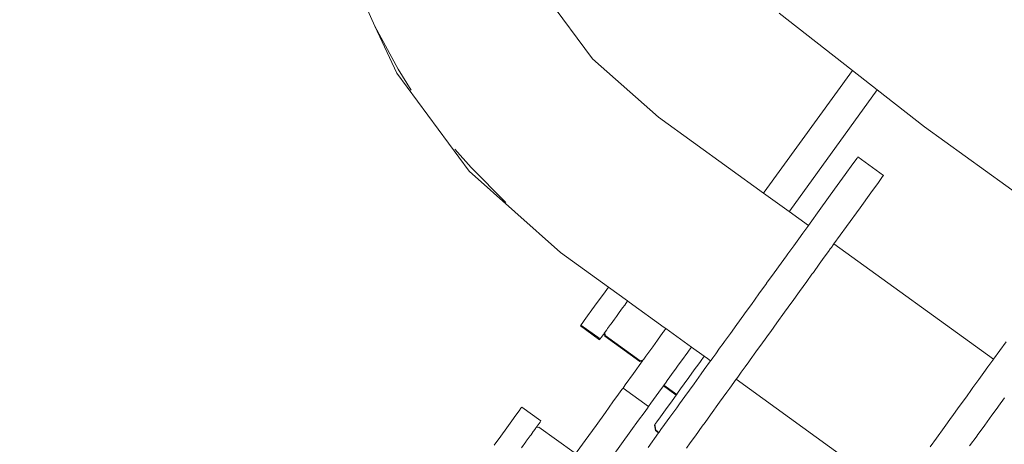
# Model space of a CAD drawing. Units: centimetres. Extents: x -1050 to 1050, y -1645 to 1325.
# Drawn here: x -220 to -195, y -276 to -266 of the extents above; entities that cross this region are included whole.
import ezdxf

# ---------------------------------------------------------------- set-up
doc = ezdxf.new("R2010")
doc.units = ezdxf.units.CM
doc.header["$MEASUREMENT"] = 0
doc.layers.add('InterSystem-drawing', color=7, linetype='Continuous')
doc.layers.add('X-Nawierzchnie', color=7, linetype='Continuous')

# ---------------------------------------------------------------- blocks, each defined once
blk = doc.blocks.new('Strop_1', base_point=(500, 0))
at = {"layer": 'X-Nawierzchnie', "color": 7, "linetype": 'Continuous', "lineweight": 13, "flags": 128}
blk.add_lwpolyline([(500, 0, 1), (-500, 0, 1)], format="xyb", close=True, dxfattribs=at)
blk = doc.blocks.new('Strop_2', base_point=(650, 0))
at = {"layer": 'X-Nawierzchnie', "color": 255, "linetype": 'Continuous', "lineweight": 13, "flags": 128}
for points in [[(650, 0, 1), (-650, 0, 1)], [(-500, 0, 1), (500, 0, 1)]]:
    blk.add_lwpolyline(points, format="xyb", close=True, dxfattribs=at)

msp = doc.modelspace()

# ---------------------------------------------------------------- linework, layer by layer
at = {"layer": 'InterSystem-drawing', "color": 7, "linetype": 'Continuous', "lineweight": 13}
for p, q in [((-205.93, -266.601), (-207.254, -264.815)), ((-211.459, -265.775), (-211.714, -265.205)), ((-201.19, -265.442), (-199.333, -266.895)), ((-210.907, -266.967), (-211.459, -265.775)), ((-211.459, -265.775), (-210.872, -266.868)), ((-205.93, -266.601), (-204.262, -268.084)), ((-209.064, -269.453), (-210.907, -266.967)), ((-210.872, -266.868), (-210.544, -267.396)), ((-201.57, -269.993), (-199.333, -266.895)), ((-199.333, -266.895), (-198.703, -267.389)), ((-198.703, -267.389), (-200.921, -270.461)), ((-198.703, -267.389), (-197.503, -268.328)), ((-204.262, -268.084), (-201.587, -270.016)), ((-197.503, -268.328), (-193.672, -271.093)), ((-209.431, -268.897), (-209.019, -269.366)), ((-199.323, -269.272), (-199.515, -269.538)), ((-199.215, -269.123), (-199.323, -269.272)), ((-199.195, -269.095), (-199.215, -269.123)), ((-198.546, -269.563), (-199.195, -269.095)), ((-209.064, -269.453), (-206.744, -271.521)), ((-209.019, -269.366), (-208.139, -270.253)), ((-199.515, -269.538), (-199.787, -269.916)), ((-198.566, -269.591), (-198.546, -269.563)), ((-198.866, -270.007), (-198.674, -269.74)), ((-198.674, -269.74), (-198.566, -269.591)), ((-201.587, -270.016), (-201.57, -269.993)), ((-201.587, -270.016), (-200.938, -270.484)), ((-199.787, -269.916), (-200.133, -270.394)), ((-199.139, -270.384), (-198.866, -270.007)), ((-200.921, -270.461), (-200.938, -270.484)), ((-200.938, -270.484), (-200.452, -270.836)), ((-200.452, -270.836), (-200.133, -270.394)), ((-199.485, -270.863), (-199.139, -270.384)), ((-200.452, -270.836), (-200.469, -270.86)), ((-200.593, -271.031), (-200.696, -271.174)), ((-200.544, -270.963), (-200.593, -271.031)), ((-200.544, -270.963), (-200.517, -270.925)), ((-200.469, -270.86), (-200.517, -270.925)), ((-199.485, -270.863), (-199.803, -271.304)), ((-200.696, -271.174), (-200.824, -271.352)), ((-199.868, -271.394), (-199.821, -271.328)), ((-199.821, -271.328), (-199.803, -271.304)), ((-199.803, -271.304), (-195.75, -274.232)), ((-205.528, -272.399), (-206.744, -271.521)), ((-200.974, -271.559), (-201.009, -271.607)), ((-200.824, -271.352), (-200.974, -271.559)), ((-200.048, -271.643), (-199.944, -271.5)), ((-199.944, -271.5), (-199.895, -271.431)), ((-199.895, -271.431), (-199.868, -271.394)), ((-201.141, -271.79), (-201.322, -272.04)), ((-201.141, -271.79), (-201.009, -271.607)), ((-200.176, -271.82), (-200.325, -272.027)), ((-200.048, -271.643), (-200.176, -271.82)), ((-201.322, -272.04), (-201.511, -272.303)), ((-200.36, -272.076), (-200.492, -272.258)), ((-200.36, -272.076), (-200.325, -272.027)), ((-201.517, -272.311), (-201.706, -272.572)), ((-201.511, -272.303), (-201.517, -272.311)), ((-200.492, -272.258), (-200.673, -272.509)), ((-205.658, -272.579), (-205.812, -272.793)), ((-205.528, -272.399), (-205.658, -272.579)), ((-205.042, -272.751), (-205.528, -272.399)), ((-201.706, -272.572), (-201.9, -272.841)), ((-200.673, -272.509), (-200.863, -272.771)), ((-205.812, -272.793), (-205.947, -272.979)), ((-205.117, -272.855), (-205.042, -272.751)), ((-205.001, -272.78), (-205.042, -272.751)), ((-204.11, -273.424), (-205.001, -272.78)), ((-201.057, -273.04), (-200.869, -272.78)), ((-200.869, -272.78), (-200.863, -272.771)), ((-205.947, -272.979), (-206.058, -273.133)), ((-205.326, -273.144), (-205.256, -273.047)), ((-205.256, -273.047), (-205.172, -272.93)), ((-205.172, -272.93), (-205.117, -272.855)), ((-202.057, -273.058), (-202.089, -273.102)), ((-201.9, -272.841), (-202.057, -273.058)), ((-201.057, -273.04), (-201.251, -273.309)), ((-206.2, -273.329), (-206.227, -273.367)), ((-206.143, -273.25), (-206.2, -273.329)), ((-206.058, -273.133), (-206.143, -273.25)), ((-205.476, -273.351), (-205.46, -273.33)), ((-205.46, -273.33), (-205.376, -273.214)), ((-205.376, -273.214), (-205.326, -273.144)), ((-202.089, -273.102), (-202.268, -273.35)), ((-201.251, -273.309), (-201.408, -273.526)), ((-206.232, -273.374), (-206.24, -273.385)), ((-205.754, -273.737), (-206.24, -273.385)), ((-206.227, -273.367), (-206.232, -273.374)), ((-205.741, -273.718), (-206.227, -273.367)), ((-205.656, -273.602), (-205.636, -273.573)), ((-205.636, -273.573), (-205.624, -273.557)), ((-205.636, -273.573), (-205.625, -273.643)), ((-205.624, -273.557), (-205.601, -273.525)), ((-205.624, -273.557), (-205.613, -273.627)), ((-205.601, -273.525), (-205.571, -273.484)), ((-205.571, -273.484), (-205.551, -273.456)), ((-205.551, -273.456), (-205.476, -273.351)), ((-204.283, -273.75), (-204.144, -273.557)), ((-204.144, -273.557), (-204.128, -273.534)), ((-204.128, -273.534), (-204.069, -273.453)), ((-204.069, -273.453), (-204.11, -273.424)), ((-203.421, -273.922), (-204.069, -273.453)), ((-202.433, -273.579), (-202.58, -273.782)), ((-202.268, -273.35), (-202.433, -273.579)), ((-201.44, -273.571), (-201.619, -273.819)), ((-201.44, -273.571), (-201.408, -273.526)), ((-205.754, -273.737), (-205.745, -273.725)), ((-205.745, -273.725), (-205.741, -273.718)), ((-205.741, -273.718), (-205.713, -273.68)), ((-205.713, -273.68), (-205.656, -273.602)), ((-205.625, -273.643), (-204.733, -274.287)), ((-205.613, -273.627), (-204.721, -274.271)), ((-204.403, -273.916), (-204.283, -273.75)), ((-202.613, -273.829), (-202.705, -273.955)), ((-202.58, -273.782), (-202.613, -273.829)), ((-201.619, -273.819), (-201.784, -274.047)), ((-195.75, -274.232), (-195.431, -273.79)), ((-204.578, -274.158), (-204.503, -274.054)), ((-204.503, -274.054), (-204.403, -273.916)), ((-203.672, -274.271), (-203.514, -274.051)), ((-203.514, -274.051), (-203.479, -274.003)), ((-203.421, -273.922), (-203.479, -274.003)), ((-203.096, -274.156), (-203.421, -273.922)), ((-202.705, -273.955), (-202.805, -274.094)), ((-201.784, -274.047), (-201.931, -274.25)), ((-204.896, -274.598), (-204.663, -274.276)), ((-204.733, -274.287), (-204.663, -274.276)), ((-204.721, -274.271), (-204.652, -274.26)), ((-204.663, -274.276), (-204.661, -274.273)), ((-204.661, -274.273), (-204.652, -274.26)), ((-204.652, -274.26), (-204.628, -274.228)), ((-204.628, -274.228), (-204.578, -274.158)), ((-203.755, -274.384), (-203.672, -274.271)), ((-203.19, -274.286), (-203.234, -274.347)), ((-203.096, -274.156), (-203.19, -274.286)), ((-203.015, -274.214), (-203.096, -274.156)), ((-203.094, -274.495), (-202.934, -274.273)), ((-202.934, -274.273), (-203.015, -274.214)), ((-202.921, -274.255), (-202.934, -274.273)), ((-202.877, -274.194), (-202.921, -274.255)), ((-202.805, -274.094), (-202.877, -274.194)), ((-202.056, -274.424), (-201.965, -274.297)), ((-201.965, -274.297), (-201.931, -274.25)), ((-195.815, -274.321), (-195.842, -274.359)), ((-195.767, -274.255), (-195.815, -274.321)), ((-195.75, -274.232), (-195.767, -274.255)), ((-203.928, -274.624), (-203.812, -274.463)), ((-203.812, -274.463), (-203.755, -274.384)), ((-203.485, -274.695), (-203.348, -274.505)), ((-203.234, -274.347), (-203.348, -274.505)), ((-203.094, -274.495), (-203.174, -274.605)), ((-202.229, -274.663), (-202.156, -274.562)), ((-202.156, -274.562), (-202.056, -274.424)), ((-195.994, -274.57), (-196.122, -274.747)), ((-195.891, -274.427), (-195.994, -274.57)), ((-195.842, -274.359), (-195.891, -274.427)), ((-205.102, -274.884), (-204.896, -274.598)), ((-204.116, -274.885), (-204.082, -274.838)), ((-204.082, -274.838), (-204.019, -274.75)), ((-204.019, -274.75), (-204.012, -274.741)), ((-204.012, -274.741), (-203.928, -274.624)), ((-203.487, -274.697), (-203.604, -274.858)), ((-203.485, -274.695), (-203.487, -274.697)), ((-203.174, -274.605), (-203.353, -274.853)), ((-202.446, -274.963), (-202.286, -274.741)), ((-202.286, -274.741), (-202.272, -274.723)), ((-198.232, -277.669), (-202.286, -274.741)), ((-202.272, -274.723), (-202.229, -274.663)), ((-196.122, -274.747), (-196.272, -274.954)), ((-205.188, -275.003), (-205.274, -275.121)), ((-205.159, -274.963), (-205.188, -275.003)), ((-205.159, -274.963), (-205.102, -274.884)), ((-205.159, -274.963), (-204.511, -275.431)), ((-204.247, -275.066), (-204.454, -275.352)), ((-204.133, -274.909), (-204.247, -275.066)), ((-204.12, -274.89), (-204.133, -274.909)), ((-204.133, -274.909), (-203.809, -275.143)), ((-204.12, -274.89), (-204.116, -274.885)), ((-203.795, -275.124), (-204.12, -274.89)), ((-203.758, -275.072), (-203.792, -275.119)), ((-203.714, -275.011), (-203.758, -275.072)), ((-203.695, -274.984), (-203.714, -275.011)), ((-203.604, -274.858), (-203.695, -274.984)), ((-203.353, -274.853), (-203.589, -275.18)), ((-202.705, -275.322), (-202.525, -275.073)), ((-202.525, -275.073), (-202.446, -274.963)), ((-196.307, -275.003), (-196.439, -275.186)), ((-196.272, -274.954), (-196.307, -275.003)), ((-205.414, -275.316), (-205.606, -275.582)), ((-205.274, -275.121), (-205.414, -275.316)), ((-204.081, -275.519), (-203.914, -275.288)), ((-203.809, -275.143), (-203.914, -275.288)), ((-203.795, -275.124), (-203.809, -275.143)), ((-203.792, -275.119), (-203.795, -275.124)), ((-203.724, -275.367), (-203.589, -275.18)), ((-202.705, -275.322), (-202.941, -275.648)), ((-196.439, -275.186), (-196.62, -275.436)), ((-195.474, -275.216), (-195.623, -275.423)), ((-207.8, -275.545), (-207.878, -275.653)), ((-207.751, -275.477), (-207.8, -275.545)), ((-207.731, -275.45), (-207.751, -275.477)), ((-207.245, -275.801), (-207.731, -275.45)), ((-205.606, -275.582), (-205.845, -275.912)), ((-204.625, -275.59), (-204.539, -275.471)), ((-204.539, -275.471), (-204.511, -275.431)), ((-204.454, -275.352), (-204.511, -275.431)), ((-204.211, -275.699), (-204.081, -275.519)), ((-203.968, -275.705), (-203.796, -275.466)), ((-203.724, -275.367), (-203.796, -275.466)), ((-196.62, -275.436), (-196.809, -275.699)), ((-195.658, -275.471), (-195.79, -275.654)), ((-195.658, -275.471), (-195.623, -275.423)), ((-207.983, -275.798), (-208.112, -275.977)), ((-207.878, -275.653), (-207.983, -275.798)), ((-207.314, -275.897), (-207.264, -275.828)), ((-207.264, -275.828), (-207.245, -275.801)), ((-204.958, -276.05), (-204.766, -275.784)), ((-204.766, -275.784), (-204.625, -275.59)), ((-204.347, -275.887), (-204.3, -275.823)), ((-204.3, -275.823), (-204.211, -275.699)), ((-203.968, -275.705), (-204.102, -275.891)), ((-203.147, -275.935), (-203.076, -275.835)), ((-203.076, -275.835), (-202.941, -275.648)), ((-196.815, -275.707), (-197.004, -275.968)), ((-196.809, -275.699), (-196.815, -275.707)), ((-195.79, -275.654), (-195.971, -275.904)), ((-208.112, -275.977), (-208.261, -276.184)), ((-207.496, -276.15), (-207.439, -276.07)), ((-207.439, -276.07), (-207.392, -276.005)), ((-207.392, -276.005), (-207.388, -275.999)), ((-207.388, -275.999), (-207.364, -275.966)), ((-207.364, -275.966), (-207.314, -275.897)), ((-207.364, -275.966), (-207.294, -275.954)), ((-207.294, -275.954), (-206.402, -276.598)), ((-205.845, -275.912), (-206.124, -276.299)), ((-205.196, -276.381), (-204.958, -276.05)), ((-204.35, -275.891), (-204.359, -275.905)), ((-204.359, -275.905), (-204.337, -276.044)), ((-204.347, -275.887), (-204.35, -275.891)), ((-204.35, -275.891), (-204.327, -276.031)), ((-204.337, -276.044), (-204.256, -276.104)), ((-204.327, -276.031), (-204.246, -276.089)), ((-204.246, -276.089), (-204.251, -276.096)), ((-204.243, -276.085), (-204.246, -276.089)), ((-204.195, -276.018), (-204.243, -276.085)), ((-204.102, -275.891), (-204.195, -276.018)), ((-203.32, -276.174), (-203.147, -275.935)), ((-197.004, -275.968), (-197.198, -276.236)), ((-195.971, -275.904), (-196.161, -276.167)), ((-208.261, -276.184), (-208.428, -276.415)), ((-207.738, -276.483), (-207.625, -276.328)), ((-207.625, -276.328), (-207.616, -276.315)), ((-207.616, -276.315), (-207.516, -276.176)), ((-207.516, -276.176), (-207.496, -276.15)), ((-206.124, -276.299), (-206.391, -276.668)), ((-204.522, -276.471), (-204.256, -276.104)), ((-204.251, -276.096), (-204.256, -276.104)), ((-203.32, -276.174), (-203.454, -276.359)), ((-197.198, -276.236), (-197.355, -276.454)), ((-196.167, -276.175), (-196.355, -276.436)), ((-196.167, -276.175), (-196.161, -276.167)), ((-205.476, -276.768), (-205.196, -276.381)), ((-203.546, -276.487), (-203.454, -276.359))]:
    msp.add_line(p, q, dxfattribs=at)
msp.add_circle((0, 0), 500, dxfattribs=at)

# ---------------------------------------------------------------- block references
at = {"layer": 'X-Nawierzchnie', "color": 255, "linetype": 'Continuous', "lineweight": 13}
msp.add_blockref('Strop_2', (650, 0), dxfattribs=at)
at = {"layer": 'X-Nawierzchnie', "color": 7, "linetype": 'Continuous', "lineweight": 13}
msp.add_blockref('Strop_1', (500, 0), dxfattribs=at)

doc.saveas('drawing.dxf')
